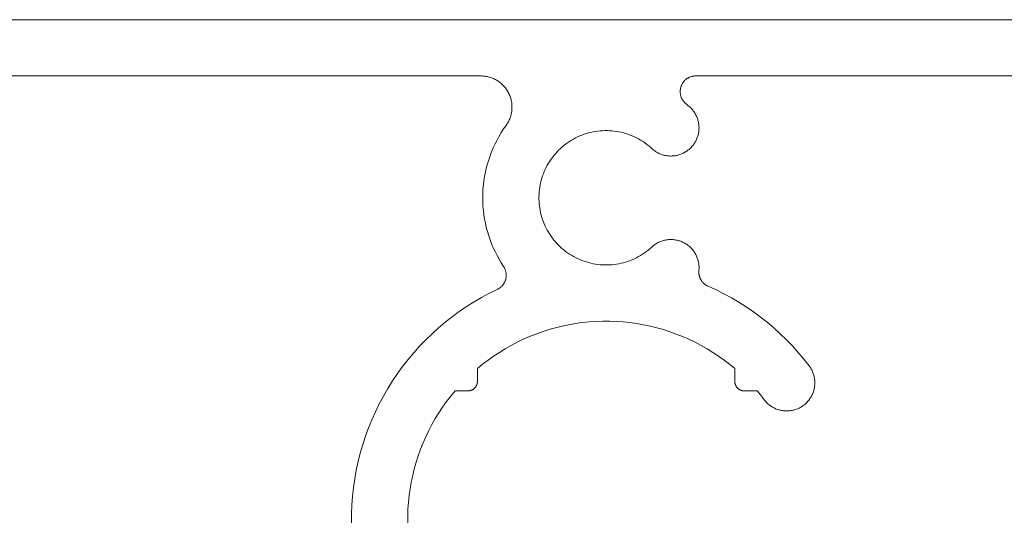
# Model space of a CAD drawing. Units: millimetres. Extents: x 161 to 2261, y 121 to 3091.
# Drawn here: x 519 to 550, y 624 to 639 of the extents above; entities that cross this region are included whole.
import ezdxf

# ---------------------------------------------------------------- set-up
doc = ezdxf.new("R2010")
doc.units = ezdxf.units.MM
doc.layers.add('None', color=7, linetype='Continuous', lineweight=5)

# ---------------------------------------------------------------- blocks, each defined once
blk = doc.blocks.new('Group-13')
at = {"layer": 'None', "color": 7, "linetype": 'Continuous', "lineweight": 13}
for p, q in [((-81.524, -875.143), (-432.324, -875.143)), ((-426.324, -878.743), (-298.947, -878.743)), ((-298.947, -878.743), (-298.877, -878.744)), ((-298.877, -878.744), (-298.807, -878.748)), ((-298.807, -878.748), (-298.738, -878.754)), ((-298.738, -878.754), (-298.669, -878.762)), ((-298.669, -878.762), (-298.6, -878.773)), ((-298.6, -878.773), (-298.531, -878.786)), ((-298.531, -878.786), (-298.463, -878.802)), ((-298.463, -878.802), (-298.396, -878.82)), ((-298.396, -878.82), (-298.329, -878.84)), ((-298.329, -878.84), (-298.263, -878.863)), ((-298.263, -878.863), (-298.198, -878.888)), ((-298.198, -878.888), (-298.134, -878.915)), ((-298.134, -878.915), (-298.071, -878.945)), ((-298.071, -878.945), (-298.009, -878.976)), ((-298.009, -878.976), (-297.948, -879.01)), ((-297.948, -879.01), (-297.888, -879.046)), ((-297.888, -879.046), (-297.829, -879.084)), ((-297.829, -879.084), (-297.772, -879.124)), ((-297.772, -879.124), (-297.717, -879.166)), ((-286.01, -879.183), (-285.99, -879.154)), ((-285.99, -879.154), (-285.969, -879.126)), ((-285.969, -879.126), (-285.947, -879.099)), ((-285.947, -879.099), (-285.924, -879.073)), ((-285.924, -879.073), (-285.9, -879.047)), ((-285.9, -879.047), (-285.876, -879.023)), ((-285.876, -879.023), (-285.85, -878.999)), ((-285.85, -878.999), (-285.824, -878.976)), ((-285.824, -878.976), (-285.797, -878.954)), ((-285.797, -878.954), (-285.769, -878.933)), ((-285.769, -878.933), (-285.74, -878.913)), ((-285.74, -878.913), (-285.711, -878.894)), ((-285.711, -878.894), (-285.681, -878.876)), ((-285.681, -878.876), (-285.651, -878.859)), ((-285.651, -878.859), (-285.62, -878.844)), ((-285.62, -878.844), (-285.588, -878.829)), ((-285.588, -878.829), (-285.556, -878.815)), ((-285.556, -878.815), (-285.523, -878.803)), ((-285.523, -878.803), (-285.49, -878.792)), ((-285.49, -878.792), (-285.457, -878.781)), ((-285.457, -878.781), (-285.423, -878.772)), ((-285.423, -878.772), (-285.389, -878.765)), ((-285.389, -878.765), (-285.355, -878.758)), ((-285.355, -878.758), (-285.321, -878.752)), ((-285.321, -878.752), (-285.286, -878.748)), ((-285.286, -878.748), (-285.251, -878.745)), ((-285.251, -878.745), (-285.217, -878.743)), ((-285.217, -878.743), (-285.182, -878.743)), ((-285.182, -878.743), (-135.524, -878.743)), ((-297.717, -879.166), (-297.662, -879.21)), ((-297.662, -879.21), (-297.61, -879.255)), ((-297.61, -879.255), (-297.559, -879.303)), ((-297.559, -879.303), (-297.509, -879.352)), ((-297.509, -879.352), (-297.462, -879.403)), ((-297.462, -879.403), (-297.416, -879.456)), ((-297.416, -879.456), (-297.372, -879.51)), ((-297.372, -879.51), (-297.33, -879.566)), ((-297.33, -879.566), (-297.29, -879.623)), ((-297.29, -879.623), (-297.252, -879.681)), ((-297.252, -879.681), (-297.216, -879.741)), ((-297.216, -879.741), (-297.182, -879.802)), ((-286.182, -879.741), (-286.181, -879.706)), ((-286.181, -879.776), (-286.182, -879.741)), ((-286.181, -879.706), (-286.179, -879.671)), ((-286.179, -879.81), (-286.181, -879.776)), ((-286.179, -879.671), (-286.176, -879.636)), ((-286.176, -879.636), (-286.172, -879.602)), ((-286.172, -879.602), (-286.166, -879.567)), ((-286.166, -879.567), (-286.159, -879.533)), ((-286.159, -879.533), (-286.152, -879.499)), ((-286.152, -879.499), (-286.143, -879.466)), ((-286.143, -879.466), (-286.132, -879.432)), ((-286.132, -879.432), (-286.121, -879.399)), ((-286.121, -879.399), (-286.108, -879.367)), ((-286.108, -879.367), (-286.095, -879.335)), ((-286.095, -879.335), (-286.08, -879.303)), ((-286.08, -879.303), (-286.064, -879.272)), ((-286.064, -879.272), (-286.047, -879.242)), ((-286.047, -879.242), (-286.029, -879.212)), ((-286.029, -879.212), (-286.01, -879.183)), ((-297.182, -879.802), (-297.15, -879.864)), ((-297.15, -879.864), (-297.121, -879.927)), ((-297.121, -879.927), (-297.093, -879.991)), ((-297.093, -879.991), (-297.068, -880.056)), ((-297.068, -880.056), (-297.045, -880.122)), ((-297.045, -880.122), (-297.025, -880.189)), ((-297.025, -880.189), (-297.007, -880.256)), ((-297.007, -880.256), (-296.991, -880.324)), ((-296.991, -880.324), (-296.978, -880.392)), ((-296.978, -880.392), (-296.967, -880.461)), ((-286.176, -879.845), (-286.179, -879.81)), ((-286.172, -879.88), (-286.176, -879.845)), ((-286.167, -879.914), (-286.172, -879.88)), ((-286.16, -879.948), (-286.167, -879.914)), ((-286.153, -879.982), (-286.16, -879.948)), ((-286.144, -880.016), (-286.153, -879.982)), ((-286.133, -880.049), (-286.144, -880.016)), ((-286.122, -880.082), (-286.133, -880.049)), ((-286.11, -880.115), (-286.122, -880.082)), ((-286.096, -880.147), (-286.11, -880.115)), ((-286.082, -880.179), (-286.096, -880.147)), ((-286.066, -880.21), (-286.082, -880.179)), ((-286.049, -880.24), (-286.066, -880.21)), ((-286.031, -880.27), (-286.049, -880.24)), ((-286.012, -880.3), (-286.031, -880.27)), ((-285.992, -880.328), (-286.012, -880.3)), ((-285.971, -880.356), (-285.992, -880.328)), ((-285.95, -880.383), (-285.971, -880.356)), ((-285.927, -880.41), (-285.95, -880.383)), ((-285.903, -880.435), (-285.927, -880.41)), ((-296.966, -881.017), (-296.976, -881.086)), ((-296.967, -880.461), (-296.958, -880.531)), ((-296.957, -880.948), (-296.966, -881.017)), ((-296.958, -880.531), (-296.952, -880.6)), ((-296.951, -880.879), (-296.957, -880.948)), ((-296.952, -880.6), (-296.948, -880.67)), ((-296.948, -880.809), (-296.951, -880.879)), ((-296.948, -880.67), (-296.947, -880.739)), ((-296.947, -880.739), (-296.948, -880.809)), ((-285.879, -880.46), (-285.903, -880.435)), ((-285.853, -880.484), (-285.879, -880.46)), ((-285.827, -880.507), (-285.853, -880.484)), ((-285.688, -880.627), (-285.827, -880.507)), ((-285.552, -880.75), (-285.688, -880.627)), ((-285.507, -880.793), (-285.552, -880.75)), ((-285.464, -880.837), (-285.507, -880.793)), ((-285.422, -880.883), (-285.464, -880.837)), ((-285.382, -880.931), (-285.422, -880.883)), ((-285.344, -880.98), (-285.382, -880.931)), ((-285.307, -881.03), (-285.344, -880.98)), ((-285.272, -881.081), (-285.307, -881.03)), ((-297.179, -881.678), (-297.212, -881.739)), ((-297.147, -881.616), (-297.179, -881.678)), ((-297.118, -881.552), (-297.147, -881.616)), ((-297.091, -881.488), (-297.118, -881.552)), ((-297.066, -881.423), (-297.091, -881.488)), ((-297.043, -881.357), (-297.066, -881.423)), ((-297.023, -881.29), (-297.043, -881.357)), ((-297.005, -881.223), (-297.023, -881.29)), ((-296.99, -881.155), (-297.005, -881.223)), ((-296.976, -881.086), (-296.99, -881.155)), ((-285.239, -881.134), (-285.272, -881.081)), ((-285.207, -881.187), (-285.239, -881.134)), ((-285.178, -881.242), (-285.207, -881.187)), ((-285.15, -881.297), (-285.178, -881.242)), ((-285.125, -881.354), (-285.15, -881.297)), ((-285.101, -881.412), (-285.125, -881.354)), ((-285.079, -881.47), (-285.101, -881.412)), ((-285.059, -881.529), (-285.079, -881.47)), ((-285.042, -881.588), (-285.059, -881.529)), ((-285.026, -881.648), (-285.042, -881.588)), ((-285.013, -881.709), (-285.026, -881.648)), ((-297.483, -882.14), (-297.632, -882.37)), ((-297.326, -881.914), (-297.483, -882.14)), ((-297.286, -881.857), (-297.326, -881.914)), ((-297.248, -881.799), (-297.286, -881.857)), ((-297.212, -881.739), (-297.248, -881.799)), ((-291.751, -882.323), (-291.604, -882.297)), ((-291.604, -882.297), (-291.455, -882.276)), ((-291.455, -882.276), (-291.306, -882.26)), ((-291.306, -882.26), (-291.157, -882.249)), ((-291.157, -882.249), (-291.007, -882.244)), ((-291.007, -882.244), (-290.857, -882.243)), ((-290.857, -882.243), (-290.707, -882.248)), ((-290.707, -882.248), (-290.558, -882.258)), ((-290.558, -882.258), (-290.408, -882.274)), ((-290.408, -882.274), (-290.26, -882.294)), ((-290.26, -882.294), (-290.112, -882.32)), ((-285.001, -881.77), (-285.013, -881.709)), ((-284.992, -881.832), (-285.001, -881.77)), ((-284.995, -882.327), (-284.987, -882.265)), ((-284.985, -881.893), (-284.992, -881.832)), ((-284.987, -882.265), (-284.981, -882.204)), ((-284.98, -881.955), (-284.985, -881.893)), ((-284.981, -882.204), (-284.978, -882.142)), ((-284.977, -882.017), (-284.98, -881.955)), ((-284.978, -882.142), (-284.976, -882.079)), ((-284.976, -882.079), (-284.977, -882.017)), ((-297.906, -882.847), (-298.03, -883.092)), ((-297.773, -882.606), (-297.906, -882.847)), ((-297.632, -882.37), (-297.773, -882.606)), ((-293.394, -883.023), (-293.27, -882.939)), ((-293.27, -882.939), (-293.143, -882.86)), ((-293.143, -882.86), (-293.013, -882.785)), ((-293.013, -882.785), (-292.881, -882.714)), ((-292.881, -882.714), (-292.746, -882.648)), ((-292.746, -882.648), (-292.609, -882.587)), ((-292.609, -882.587), (-292.471, -882.531)), ((-292.471, -882.531), (-292.33, -882.479)), ((-292.33, -882.479), (-292.187, -882.433)), ((-292.187, -882.433), (-292.043, -882.391)), ((-292.043, -882.391), (-291.898, -882.355)), ((-291.898, -882.355), (-291.751, -882.323)), ((-290.112, -882.32), (-289.966, -882.351)), ((-289.966, -882.351), (-289.82, -882.387)), ((-289.82, -882.387), (-289.676, -882.428)), ((-289.676, -882.428), (-289.533, -882.474)), ((-289.533, -882.474), (-289.392, -882.525)), ((-289.392, -882.525), (-289.253, -882.581)), ((-289.253, -882.581), (-289.116, -882.641)), ((-289.116, -882.641), (-288.981, -882.707)), ((-288.981, -882.707), (-288.849, -882.777)), ((-288.849, -882.777), (-288.719, -882.851)), ((-288.719, -882.851), (-288.591, -882.93)), ((-288.591, -882.93), (-288.467, -883.014)), ((-285.217, -882.969), (-285.187, -882.915)), ((-285.187, -882.915), (-285.159, -882.859)), ((-285.159, -882.859), (-285.132, -882.803)), ((-285.132, -882.803), (-285.108, -882.746)), ((-285.108, -882.746), (-285.086, -882.688)), ((-285.086, -882.688), (-285.065, -882.629)), ((-285.065, -882.629), (-285.047, -882.57)), ((-285.047, -882.57), (-285.031, -882.51)), ((-285.031, -882.51), (-285.017, -882.449)), ((-285.017, -882.449), (-285.005, -882.388)), ((-285.005, -882.388), (-284.995, -882.327)), ((-298.146, -883.341), (-298.253, -883.594)), ((-298.03, -883.092), (-298.146, -883.341)), ((-294.071, -883.613), (-293.967, -883.505)), ((-293.967, -883.505), (-293.859, -883.401)), ((-293.859, -883.401), (-293.748, -883.3)), ((-293.748, -883.3), (-293.633, -883.204)), ((-293.633, -883.204), (-293.515, -883.112)), ((-293.515, -883.112), (-293.394, -883.023)), ((-288.467, -883.014), (-288.345, -883.102)), ((-288.345, -883.102), (-288.227, -883.194)), ((-288.227, -883.194), (-288.112, -883.29)), ((-288.112, -883.29), (-288, -883.39)), ((-288, -883.39), (-287.954, -883.431)), ((-287.954, -883.431), (-287.906, -883.471)), ((-287.906, -883.471), (-287.857, -883.509)), ((-287.857, -883.509), (-287.807, -883.546)), ((-287.807, -883.546), (-287.755, -883.58)), ((-285.814, -883.591), (-285.762, -883.557)), ((-285.762, -883.557), (-285.711, -883.521)), ((-285.711, -883.521), (-285.661, -883.483)), ((-285.661, -883.483), (-285.613, -883.444)), ((-285.613, -883.444), (-285.567, -883.403)), ((-285.567, -883.403), (-285.521, -883.36)), ((-285.521, -883.36), (-285.478, -883.316)), ((-285.478, -883.316), (-285.435, -883.271)), ((-285.435, -883.271), (-285.395, -883.224)), ((-285.395, -883.224), (-285.356, -883.175)), ((-285.356, -883.175), (-285.318, -883.126)), ((-285.318, -883.126), (-285.283, -883.075)), ((-285.283, -883.075), (-285.249, -883.022)), ((-285.249, -883.022), (-285.217, -882.969)), ((-298.44, -884.11), (-298.52, -884.373)), ((-298.351, -883.85), (-298.44, -884.11)), ((-298.253, -883.594), (-298.351, -883.85)), ((-294.611, -884.331), (-294.532, -884.203)), ((-294.532, -884.203), (-294.448, -884.079)), ((-294.448, -884.079), (-294.36, -883.958)), ((-294.36, -883.958), (-294.268, -883.839)), ((-294.268, -883.839), (-294.171, -883.725)), ((-294.171, -883.725), (-294.071, -883.613)), ((-287.755, -883.58), (-287.702, -883.613)), ((-287.702, -883.613), (-287.649, -883.644)), ((-287.649, -883.644), (-287.594, -883.673)), ((-287.594, -883.673), (-287.538, -883.701)), ((-287.538, -883.701), (-287.481, -883.726)), ((-287.481, -883.726), (-287.424, -883.749)), ((-287.424, -883.749), (-287.365, -883.771)), ((-287.365, -883.771), (-287.306, -883.79)), ((-287.306, -883.79), (-287.246, -883.807)), ((-287.246, -883.807), (-287.186, -883.822)), ((-287.186, -883.822), (-287.125, -883.835)), ((-287.125, -883.835), (-287.064, -883.846)), ((-287.064, -883.846), (-287.003, -883.855)), ((-287.003, -883.855), (-286.941, -883.862)), ((-286.941, -883.862), (-286.879, -883.867)), ((-286.879, -883.867), (-286.817, -883.869)), ((-286.817, -883.869), (-286.755, -883.87)), ((-286.755, -883.87), (-286.693, -883.868)), ((-286.693, -883.868), (-286.631, -883.864)), ((-286.631, -883.864), (-286.569, -883.858)), ((-286.569, -883.858), (-286.507, -883.85)), ((-286.507, -883.85), (-286.446, -883.839)), ((-286.446, -883.839), (-286.385, -883.827)), ((-286.385, -883.827), (-286.325, -883.812)), ((-286.325, -883.812), (-286.265, -883.796)), ((-286.265, -883.796), (-286.206, -883.777)), ((-286.206, -883.777), (-286.147, -883.756)), ((-286.147, -883.756), (-286.089, -883.733)), ((-286.089, -883.733), (-286.032, -883.709)), ((-286.032, -883.709), (-285.976, -883.682)), ((-285.976, -883.682), (-285.921, -883.653)), ((-285.921, -883.653), (-285.867, -883.623)), ((-285.867, -883.623), (-285.814, -883.591)), ((-298.591, -884.638), (-298.652, -884.906)), ((-298.52, -884.373), (-298.591, -884.638)), ((-294.883, -884.865), (-294.822, -884.728)), ((-294.822, -884.728), (-294.756, -884.593)), ((-294.756, -884.593), (-294.686, -884.46)), ((-294.686, -884.46), (-294.611, -884.331)), ((-298.747, -885.447), (-298.781, -885.719)), ((-298.704, -885.175), (-298.747, -885.447)), ((-298.652, -884.906), (-298.704, -885.175)), ((-295.114, -885.577), (-295.077, -885.431)), ((-295.077, -885.431), (-295.036, -885.287)), ((-295.036, -885.287), (-294.99, -885.144)), ((-294.99, -885.144), (-294.939, -885.004)), ((-294.939, -885.004), (-294.883, -884.865)), ((-298.804, -885.993), (-298.819, -886.267)), ((-298.781, -885.719), (-298.804, -885.993)), ((-295.207, -886.168), (-295.192, -886.019)), ((-295.192, -886.019), (-295.171, -885.871)), ((-295.171, -885.871), (-295.145, -885.723)), ((-295.145, -885.723), (-295.114, -885.577)), ((-298.819, -886.267), (-298.824, -886.542)), ((-298.824, -886.542), (-298.819, -886.816)), ((-295.223, -886.468), (-295.218, -886.318)), ((-295.223, -886.618), (-295.223, -886.468)), ((-295.218, -886.768), (-295.223, -886.618)), ((-295.218, -886.318), (-295.207, -886.168)), ((-298.819, -886.816), (-298.805, -887.091)), ((-298.805, -887.091), (-298.781, -887.364)), ((-295.207, -886.917), (-295.218, -886.768)), ((-295.192, -887.066), (-295.207, -886.917)), ((-295.171, -887.215), (-295.192, -887.066)), ((-295.145, -887.362), (-295.171, -887.215)), ((-298.781, -887.364), (-298.748, -887.637)), ((-298.748, -887.637), (-298.705, -887.908)), ((-298.705, -887.908), (-298.653, -888.178)), ((-295.114, -887.509), (-295.145, -887.362)), ((-295.077, -887.654), (-295.114, -887.509)), ((-295.036, -887.798), (-295.077, -887.654)), ((-294.99, -887.941), (-295.036, -887.798)), ((-294.939, -888.082), (-294.99, -887.941)), ((-298.653, -888.178), (-298.591, -888.445)), ((-298.591, -888.445), (-298.52, -888.711)), ((-294.883, -888.221), (-294.939, -888.082)), ((-294.822, -888.358), (-294.883, -888.221)), ((-294.756, -888.493), (-294.822, -888.358)), ((-294.686, -888.625), (-294.756, -888.493)), ((-298.52, -888.711), (-298.44, -888.973)), ((-298.44, -888.973), (-298.351, -889.233)), ((-298.351, -889.233), (-298.253, -889.49)), ((-294.611, -888.755), (-294.686, -888.625)), ((-294.532, -888.882), (-294.611, -888.755)), ((-294.448, -889.006), (-294.532, -888.882)), ((-294.36, -889.128), (-294.448, -889.006)), ((-294.268, -889.246), (-294.36, -889.128)), ((-287.064, -889.239), (-287.125, -889.25)), ((-287.002, -889.23), (-287.064, -889.239)), ((-286.94, -889.223), (-287.002, -889.23)), ((-286.879, -889.219), (-286.94, -889.223)), ((-286.816, -889.216), (-286.879, -889.219)), ((-286.754, -889.216), (-286.816, -889.216)), ((-286.692, -889.218), (-286.754, -889.216)), ((-286.63, -889.222), (-286.692, -889.218)), ((-286.568, -889.228), (-286.63, -889.222)), ((-286.507, -889.236), (-286.568, -889.228)), ((-286.445, -889.246), (-286.507, -889.236)), ((-298.253, -889.49), (-298.146, -889.743)), ((-298.146, -889.743), (-298.031, -889.992)), ((-294.171, -889.361), (-294.268, -889.246)), ((-294.071, -889.472), (-294.171, -889.361)), ((-293.967, -889.58), (-294.071, -889.472)), ((-293.859, -889.685), (-293.967, -889.58)), ((-293.748, -889.785), (-293.859, -889.685)), ((-293.633, -889.882), (-293.748, -889.785)), ((-288.112, -889.796), (-288.227, -889.892)), ((-288, -889.696), (-288.112, -889.796)), ((-287.954, -889.654), (-288, -889.696)), ((-287.906, -889.615), (-287.954, -889.654)), ((-287.857, -889.576), (-287.906, -889.615)), ((-287.807, -889.54), (-287.857, -889.576)), ((-287.755, -889.505), (-287.807, -889.54)), ((-287.702, -889.472), (-287.755, -889.505)), ((-287.648, -889.441), (-287.702, -889.472)), ((-287.594, -889.412), (-287.648, -889.441)), ((-287.538, -889.385), (-287.594, -889.412)), ((-287.481, -889.359), (-287.538, -889.385)), ((-287.423, -889.336), (-287.481, -889.359)), ((-287.365, -889.315), (-287.423, -889.336)), ((-287.306, -889.295), (-287.365, -889.315)), ((-287.246, -889.278), (-287.306, -889.295)), ((-287.186, -889.263), (-287.246, -889.278)), ((-287.125, -889.25), (-287.186, -889.263)), ((-286.384, -889.259), (-286.445, -889.246)), ((-286.324, -889.273), (-286.384, -889.259)), ((-286.264, -889.29), (-286.324, -889.273)), ((-286.205, -889.309), (-286.264, -889.29)), ((-286.146, -889.33), (-286.205, -889.309)), ((-286.088, -889.352), (-286.146, -889.33)), ((-286.031, -889.377), (-286.088, -889.352)), ((-285.975, -889.404), (-286.031, -889.377)), ((-285.92, -889.432), (-285.975, -889.404)), ((-285.866, -889.463), (-285.92, -889.432)), ((-285.813, -889.495), (-285.866, -889.463)), ((-285.761, -889.529), (-285.813, -889.495)), ((-285.71, -889.565), (-285.761, -889.529)), ((-285.661, -889.603), (-285.71, -889.565)), ((-285.613, -889.642), (-285.661, -889.603)), ((-285.566, -889.683), (-285.613, -889.642)), ((-285.521, -889.726), (-285.566, -889.683)), ((-285.477, -889.77), (-285.521, -889.726)), ((-285.434, -889.816), (-285.477, -889.77)), ((-285.394, -889.863), (-285.434, -889.816)), ((-285.355, -889.911), (-285.394, -889.863)), ((-298.031, -889.992), (-297.907, -890.237)), ((-297.907, -890.237), (-297.774, -890.477)), ((-297.774, -890.477), (-297.633, -890.713)), ((-293.515, -889.974), (-293.633, -889.882)), ((-293.394, -890.062), (-293.515, -889.974)), ((-293.27, -890.146), (-293.394, -890.062)), ((-293.143, -890.226), (-293.27, -890.146)), ((-293.013, -890.301), (-293.143, -890.226)), ((-292.881, -890.371), (-293.013, -890.301)), ((-292.746, -890.437), (-292.881, -890.371)), ((-292.609, -890.498), (-292.746, -890.437)), ((-292.471, -890.555), (-292.609, -890.498)), ((-289.253, -890.505), (-289.392, -890.561)), ((-289.116, -890.444), (-289.253, -890.505)), ((-288.981, -890.379), (-289.116, -890.444)), ((-288.849, -890.309), (-288.981, -890.379)), ((-288.719, -890.234), (-288.849, -890.309)), ((-288.591, -890.155), (-288.719, -890.234)), ((-288.467, -890.072), (-288.591, -890.155)), ((-288.345, -889.984), (-288.467, -890.072)), ((-288.227, -889.892), (-288.345, -889.984)), ((-285.318, -889.961), (-285.355, -889.911)), ((-285.282, -890.012), (-285.318, -889.961)), ((-285.248, -890.064), (-285.282, -890.012)), ((-285.216, -890.117), (-285.248, -890.064)), ((-285.186, -890.172), (-285.216, -890.117)), ((-285.158, -890.227), (-285.186, -890.172)), ((-285.132, -890.284), (-285.158, -890.227)), ((-285.107, -890.341), (-285.132, -890.284)), ((-285.085, -890.399), (-285.107, -890.341)), ((-285.065, -890.458), (-285.085, -890.399)), ((-285.047, -890.517), (-285.065, -890.458)), ((-297.633, -890.713), (-297.484, -890.944)), ((-297.484, -890.944), (-297.465, -890.973)), ((-297.465, -890.973), (-297.448, -891.002)), ((-297.448, -891.002), (-297.431, -891.032)), ((-297.431, -891.032), (-297.416, -891.063)), ((-297.416, -891.063), (-297.401, -891.094)), ((-297.401, -891.094), (-297.388, -891.126)), ((-297.388, -891.126), (-297.375, -891.158)), ((-292.33, -890.606), (-292.471, -890.555)), ((-292.187, -890.653), (-292.33, -890.606)), ((-292.043, -890.694), (-292.187, -890.653)), ((-291.898, -890.731), (-292.043, -890.694)), ((-291.751, -890.762), (-291.898, -890.731)), ((-291.604, -890.789), (-291.751, -890.762)), ((-291.455, -890.81), (-291.604, -890.789)), ((-291.306, -890.826), (-291.455, -890.81)), ((-291.157, -890.836), (-291.306, -890.826)), ((-291.007, -890.842), (-291.157, -890.836)), ((-290.857, -890.842), (-291.007, -890.842)), ((-290.707, -890.837), (-290.857, -890.842)), ((-290.558, -890.827), (-290.707, -890.837)), ((-290.408, -890.812), (-290.558, -890.827)), ((-290.26, -890.791), (-290.408, -890.812)), ((-290.112, -890.765), (-290.26, -890.791)), ((-289.966, -890.735), (-290.112, -890.765)), ((-289.82, -890.699), (-289.966, -890.735)), ((-289.676, -890.658), (-289.82, -890.699)), ((-289.533, -890.612), (-289.676, -890.658)), ((-289.392, -890.561), (-289.533, -890.612)), ((-285.03, -890.577), (-285.047, -890.517)), ((-285.016, -890.638), (-285.03, -890.577)), ((-285.004, -890.699), (-285.016, -890.638)), ((-284.994, -890.76), (-285.004, -890.699)), ((-284.987, -890.822), (-284.994, -890.76)), ((-284.981, -890.884), (-284.987, -890.822)), ((-284.985, -891.194), (-284.98, -891.132)), ((-284.977, -890.946), (-284.981, -890.884)), ((-284.98, -891.132), (-284.977, -891.07)), ((-284.976, -891.008), (-284.977, -890.946)), ((-284.977, -891.07), (-284.976, -891.008)), ((-297.375, -891.158), (-297.364, -891.191)), ((-297.364, -891.191), (-297.354, -891.223)), ((-297.354, -891.223), (-297.345, -891.257)), ((-297.342, -891.734), (-297.351, -891.767)), ((-297.345, -891.257), (-297.337, -891.29)), ((-297.335, -891.7), (-297.342, -891.734)), ((-297.337, -891.29), (-297.33, -891.324)), ((-297.328, -891.666), (-297.335, -891.7)), ((-297.33, -891.324), (-297.325, -891.358)), ((-297.323, -891.632), (-297.328, -891.666)), ((-297.325, -891.358), (-297.321, -891.392)), ((-297.319, -891.598), (-297.323, -891.632)), ((-297.321, -891.392), (-297.317, -891.426)), ((-297.317, -891.564), (-297.319, -891.598)), ((-297.317, -891.426), (-297.315, -891.461)), ((-297.315, -891.529), (-297.317, -891.564)), ((-297.315, -891.461), (-297.315, -891.495)), ((-297.315, -891.495), (-297.315, -891.529)), ((-284.99, -891.296), (-284.989, -891.262)), ((-284.989, -891.33), (-284.99, -891.296)), ((-284.989, -891.262), (-284.988, -891.228)), ((-284.987, -891.364), (-284.989, -891.33)), ((-284.988, -891.228), (-284.985, -891.194)), ((-284.984, -891.398), (-284.987, -891.364)), ((-284.98, -891.431), (-284.984, -891.398)), ((-284.975, -891.465), (-284.98, -891.431)), ((-284.969, -891.498), (-284.975, -891.465)), ((-284.961, -891.531), (-284.969, -891.498)), ((-284.952, -891.564), (-284.961, -891.531)), ((-284.943, -891.597), (-284.952, -891.564)), ((-284.932, -891.629), (-284.943, -891.597)), ((-284.92, -891.661), (-284.932, -891.629)), ((-284.907, -891.692), (-284.92, -891.661)), ((-284.893, -891.723), (-284.907, -891.692)), ((-284.878, -891.754), (-284.893, -891.723)), ((-284.861, -891.783), (-284.878, -891.754)), ((-297.857, -892.39), (-297.887, -892.405)), ((-297.826, -892.374), (-297.857, -892.39)), ((-297.796, -892.356), (-297.826, -892.374)), ((-297.767, -892.338), (-297.796, -892.356)), ((-297.739, -892.319), (-297.767, -892.338)), ((-297.711, -892.298), (-297.739, -892.319)), ((-297.684, -892.277), (-297.711, -892.298)), ((-297.658, -892.255), (-297.684, -892.277)), ((-297.632, -892.232), (-297.658, -892.255)), ((-297.607, -892.208), (-297.632, -892.232)), ((-297.584, -892.183), (-297.607, -892.208)), ((-297.56, -892.158), (-297.584, -892.183)), ((-297.538, -892.131), (-297.56, -892.158)), ((-297.517, -892.104), (-297.538, -892.131)), ((-297.497, -892.077), (-297.517, -892.104)), ((-297.478, -892.048), (-297.497, -892.077)), ((-297.459, -892.019), (-297.478, -892.048)), ((-297.442, -891.989), (-297.459, -892.019)), ((-297.426, -891.959), (-297.442, -891.989)), ((-297.41, -891.928), (-297.426, -891.959)), ((-297.396, -891.897), (-297.41, -891.928)), ((-297.383, -891.865), (-297.396, -891.897)), ((-297.371, -891.833), (-297.383, -891.865)), ((-297.36, -891.8), (-297.371, -891.833)), ((-297.351, -891.767), (-297.36, -891.8)), ((-284.844, -891.813), (-284.861, -891.783)), ((-284.826, -891.842), (-284.844, -891.813)), ((-284.807, -891.87), (-284.826, -891.842)), ((-284.787, -891.897), (-284.807, -891.87)), ((-284.766, -891.924), (-284.787, -891.897)), ((-284.744, -891.95), (-284.766, -891.924)), ((-284.721, -891.975), (-284.744, -891.95)), ((-284.698, -892), (-284.721, -891.975)), ((-284.673, -892.023), (-284.698, -892)), ((-284.648, -892.046), (-284.673, -892.023)), ((-284.622, -892.068), (-284.648, -892.046)), ((-284.595, -892.089), (-284.622, -892.068)), ((-284.568, -892.109), (-284.595, -892.089)), ((-284.54, -892.128), (-284.568, -892.109)), ((-284.511, -892.146), (-284.54, -892.128)), ((-284.482, -892.164), (-284.511, -892.146)), ((-284.452, -892.18), (-284.482, -892.164)), ((-284.422, -892.195), (-284.452, -892.18)), ((-284.391, -892.209), (-284.422, -892.195)), ((-283.886, -892.44), (-284.391, -892.209)), ((-298.89, -892.922), (-299.377, -893.206)), ((-298.393, -892.655), (-298.89, -892.922)), ((-297.887, -892.405), (-298.393, -892.655)), ((-283.39, -892.688), (-283.886, -892.44)), ((-282.903, -892.953), (-283.39, -892.688)), ((-282.425, -893.234), (-282.903, -892.953)), ((-299.854, -893.507), (-300.32, -893.824)), ((-299.377, -893.206), (-299.854, -893.507)), ((-281.957, -893.531), (-282.425, -893.234)), ((-281.499, -893.844), (-281.957, -893.531)), ((-300.775, -894.157), (-301.218, -894.505)), ((-300.32, -893.824), (-300.775, -894.157)), ((-281.052, -894.172), (-281.499, -893.844)), ((-280.616, -894.515), (-281.052, -894.172)), ((-301.649, -894.869), (-302.067, -895.247)), ((-301.218, -894.505), (-301.649, -894.869)), ((-294.588, -894.983), (-294.167, -894.864)), ((-294.167, -894.864), (-293.743, -894.76)), ((-293.743, -894.76), (-293.315, -894.67)), ((-293.315, -894.67), (-292.884, -894.595)), ((-292.884, -894.595), (-292.451, -894.535)), ((-292.451, -894.535), (-292.016, -894.49)), ((-292.016, -894.49), (-291.579, -894.46)), ((-291.579, -894.46), (-291.142, -894.445)), ((-291.142, -894.445), (-290.705, -894.445)), ((-290.705, -894.445), (-290.268, -894.46)), ((-290.268, -894.46), (-289.832, -894.49)), ((-289.832, -894.49), (-289.397, -894.535)), ((-289.397, -894.535), (-288.964, -894.595)), ((-288.964, -894.595), (-288.533, -894.67)), ((-288.533, -894.67), (-288.105, -894.76)), ((-288.105, -894.76), (-287.68, -894.864)), ((-287.68, -894.864), (-287.259, -894.983)), ((-280.193, -894.873), (-280.616, -894.515)), ((-279.782, -895.245), (-280.193, -894.873)), ((-302.067, -895.247), (-302.472, -895.64)), ((-296.223, -895.601), (-295.822, -895.426)), ((-295.822, -895.426), (-295.416, -895.264)), ((-295.416, -895.264), (-295.004, -895.116)), ((-295.004, -895.116), (-294.588, -894.983)), ((-287.259, -894.983), (-286.843, -895.116)), ((-286.843, -895.116), (-286.431, -895.264)), ((-286.431, -895.264), (-286.025, -895.426)), ((-286.025, -895.426), (-285.624, -895.601)), ((-279.383, -895.631), (-279.782, -895.245)), ((-302.863, -896.046), (-303.24, -896.466)), ((-302.472, -895.64), (-302.863, -896.046)), ((-297.385, -896.209), (-297.005, -895.993)), ((-297.005, -895.993), (-296.617, -895.79)), ((-296.617, -895.79), (-296.223, -895.601)), ((-285.624, -895.601), (-285.23, -895.79)), ((-285.23, -895.79), (-284.843, -895.993)), ((-284.843, -895.993), (-284.462, -896.209)), ((-278.999, -896.03), (-279.383, -895.631)), ((-278.627, -896.443), (-278.999, -896.03)), ((-303.24, -896.466), (-303.602, -896.898)), ((-298.478, -896.934), (-298.122, -896.68)), ((-298.122, -896.68), (-297.757, -896.438)), ((-297.757, -896.438), (-297.385, -896.209)), ((-284.462, -896.209), (-284.09, -896.438)), ((-284.09, -896.438), (-283.725, -896.68)), ((-283.725, -896.68), (-283.369, -896.934)), ((-278.271, -896.867), (-278.627, -896.443)), ((-303.949, -897.343), (-304.28, -897.799)), ((-303.602, -896.898), (-303.949, -897.343)), ((-299.162, -897.478), (-298.825, -897.2)), ((-298.825, -897.2), (-298.478, -896.934)), ((-283.369, -896.934), (-283.022, -897.2)), ((-283.022, -897.2), (-282.685, -897.478)), ((-277.928, -897.303), (-278.271, -896.867)), ((-277.892, -897.354), (-277.928, -897.303)), ((-277.857, -897.405), (-277.892, -897.354)), ((-277.824, -897.458), (-277.857, -897.405)), ((-304.28, -897.799), (-304.595, -898.267)), ((-299.162, -898.304), (-299.162, -897.478)), ((-282.685, -897.478), (-282.685, -898.304)), ((-277.792, -897.511), (-277.824, -897.458)), ((-277.763, -897.566), (-277.792, -897.511)), ((-277.736, -897.622), (-277.763, -897.566)), ((-277.71, -897.678), (-277.736, -897.622)), ((-277.686, -897.736), (-277.71, -897.678)), ((-277.665, -897.794), (-277.686, -897.736)), ((-277.645, -897.853), (-277.665, -897.794)), ((-277.628, -897.913), (-277.645, -897.853)), ((-277.612, -897.973), (-277.628, -897.913)), ((-277.599, -898.034), (-277.612, -897.973)), ((-277.588, -898.095), (-277.599, -898.034)), ((-304.595, -898.267), (-304.894, -898.745)), ((-299.324, -898.713), (-299.31, -898.698)), ((-299.31, -898.698), (-299.297, -898.683)), ((-299.297, -898.683), (-299.284, -898.666)), ((-299.284, -898.666), (-299.272, -898.65)), ((-299.272, -898.65), (-299.261, -898.633)), ((-299.261, -898.633), (-299.25, -898.616)), ((-299.25, -898.616), (-299.239, -898.598)), ((-299.239, -898.598), (-299.23, -898.58)), ((-299.23, -898.58), (-299.221, -898.562)), ((-299.221, -898.562), (-299.212, -898.543)), ((-299.212, -898.543), (-299.204, -898.524)), ((-299.204, -898.524), (-299.197, -898.505)), ((-299.197, -898.505), (-299.191, -898.485)), ((-299.191, -898.485), (-299.185, -898.466)), ((-299.185, -898.466), (-299.18, -898.446)), ((-299.18, -898.446), (-299.175, -898.426)), ((-299.175, -898.426), (-299.171, -898.406)), ((-299.171, -898.406), (-299.168, -898.386)), ((-299.168, -898.386), (-299.166, -898.365)), ((-299.166, -898.365), (-299.164, -898.345)), ((-299.164, -898.345), (-299.163, -898.324)), ((-299.163, -898.324), (-299.162, -898.304)), ((-282.685, -898.304), (-282.684, -898.324)), ((-282.684, -898.324), (-282.683, -898.345)), ((-282.683, -898.345), (-282.682, -898.365)), ((-282.682, -898.365), (-282.679, -898.386)), ((-282.679, -898.386), (-282.676, -898.406)), ((-282.676, -898.406), (-282.672, -898.426)), ((-282.672, -898.426), (-282.668, -898.446)), ((-282.668, -898.446), (-282.663, -898.466)), ((-282.663, -898.466), (-282.657, -898.485)), ((-282.657, -898.485), (-282.65, -898.505)), ((-282.65, -898.505), (-282.643, -898.524)), ((-282.643, -898.524), (-282.635, -898.543)), ((-282.635, -898.543), (-282.627, -898.562)), ((-282.627, -898.562), (-282.618, -898.58)), ((-282.618, -898.58), (-282.608, -898.598)), ((-282.608, -898.598), (-282.597, -898.616)), ((-282.597, -898.616), (-282.587, -898.633)), ((-282.587, -898.633), (-282.575, -898.65)), ((-282.575, -898.65), (-282.563, -898.666)), ((-282.563, -898.666), (-282.55, -898.683)), ((-282.55, -898.683), (-282.537, -898.698)), ((-282.537, -898.698), (-282.523, -898.713)), ((-277.593, -898.713), (-277.583, -898.652)), ((-277.579, -898.156), (-277.588, -898.095)), ((-277.583, -898.652), (-277.575, -898.59)), ((-277.572, -898.218), (-277.579, -898.156)), ((-277.575, -898.59), (-277.569, -898.528)), ((-277.567, -898.28), (-277.572, -898.218)), ((-277.569, -898.528), (-277.565, -898.466)), ((-277.564, -898.342), (-277.567, -898.28)), ((-277.565, -898.466), (-277.563, -898.404)), ((-277.563, -898.404), (-277.564, -898.342)), ((-305.176, -899.233), (-305.441, -899.731)), ((-304.894, -898.745), (-305.176, -899.233)), ((-301.132, -899.587), (-300.866, -899.241)), ((-300.866, -899.241), (-300.589, -898.904)), ((-300.589, -898.904), (-299.762, -898.904)), ((-299.762, -898.904), (-299.742, -898.904)), ((-299.742, -898.904), (-299.722, -898.902)), ((-299.722, -898.902), (-299.701, -898.901)), ((-299.701, -898.901), (-299.681, -898.898)), ((-299.681, -898.898), (-299.661, -898.895)), ((-299.661, -898.895), (-299.64, -898.891)), ((-299.64, -898.891), (-299.62, -898.887)), ((-299.62, -898.887), (-299.601, -898.882)), ((-299.601, -898.882), (-299.581, -898.876)), ((-299.581, -898.876), (-299.562, -898.869)), ((-299.562, -898.869), (-299.542, -898.862)), ((-299.542, -898.862), (-299.523, -898.854)), ((-299.523, -898.854), (-299.505, -898.846)), ((-299.505, -898.846), (-299.486, -898.837)), ((-299.486, -898.837), (-299.468, -898.827)), ((-299.468, -898.827), (-299.451, -898.817)), ((-299.451, -898.817), (-299.433, -898.806)), ((-299.433, -898.806), (-299.416, -898.794)), ((-299.416, -898.794), (-299.4, -898.782)), ((-299.4, -898.782), (-299.384, -898.769)), ((-299.384, -898.769), (-299.368, -898.756)), ((-299.368, -898.756), (-299.353, -898.742)), ((-299.353, -898.742), (-299.338, -898.728)), ((-299.338, -898.728), (-299.324, -898.713)), ((-282.523, -898.713), (-282.509, -898.728)), ((-282.509, -898.728), (-282.494, -898.742)), ((-282.494, -898.742), (-282.479, -898.756)), ((-282.479, -898.756), (-282.463, -898.769)), ((-282.463, -898.769), (-282.447, -898.782)), ((-282.447, -898.782), (-282.431, -898.794)), ((-282.431, -898.794), (-282.414, -898.806)), ((-282.414, -898.806), (-282.397, -898.817)), ((-282.397, -898.817), (-282.379, -898.827)), ((-282.379, -898.827), (-282.361, -898.837)), ((-282.361, -898.837), (-282.343, -898.846)), ((-282.343, -898.846), (-282.324, -898.854)), ((-282.324, -898.854), (-282.305, -898.862)), ((-282.305, -898.862), (-282.286, -898.869)), ((-282.286, -898.869), (-282.266, -898.876)), ((-282.266, -898.876), (-282.247, -898.882)), ((-282.247, -898.882), (-282.227, -898.887)), ((-282.227, -898.887), (-282.207, -898.891)), ((-282.207, -898.891), (-282.187, -898.895)), ((-282.187, -898.895), (-282.167, -898.898)), ((-282.167, -898.898), (-282.146, -898.901)), ((-282.146, -898.901), (-282.126, -898.902)), ((-282.126, -898.902), (-282.105, -898.904)), ((-282.105, -898.904), (-282.085, -898.904)), ((-282.085, -898.904), (-281.259, -898.904)), ((-281.259, -898.904), (-281.024, -899.187)), ((-281.024, -899.187), (-280.798, -899.477)), ((-277.839, -899.346), (-277.806, -899.293)), ((-277.806, -899.293), (-277.776, -899.239)), ((-277.776, -899.239), (-277.748, -899.184)), ((-277.748, -899.184), (-277.721, -899.127)), ((-277.721, -899.127), (-277.697, -899.07)), ((-277.697, -899.07), (-277.674, -899.012)), ((-277.674, -899.012), (-277.654, -898.954)), ((-277.654, -898.954), (-277.636, -898.894)), ((-277.636, -898.894), (-277.619, -898.834)), ((-277.619, -898.834), (-277.605, -898.774)), ((-277.605, -898.774), (-277.593, -898.713)), ((-305.441, -899.731), (-305.689, -900.237)), ((-301.626, -900.306), (-301.385, -899.942)), ((-301.385, -899.942), (-301.132, -899.587)), ((-280.798, -899.477), (-280.76, -899.525)), ((-280.76, -899.525), (-280.72, -899.573)), ((-280.72, -899.573), (-280.678, -899.619)), ((-280.678, -899.619), (-280.635, -899.664)), ((-280.635, -899.664), (-280.591, -899.707)), ((-280.591, -899.707), (-280.544, -899.748)), ((-280.544, -899.748), (-280.497, -899.788)), ((-280.497, -899.788), (-280.448, -899.827)), ((-280.448, -899.827), (-280.398, -899.863)), ((-280.398, -899.863), (-280.346, -899.898)), ((-280.346, -899.898), (-280.293, -899.931)), ((-280.293, -899.931), (-280.24, -899.962)), ((-278.512, -899.976), (-278.458, -899.946)), ((-278.458, -899.946), (-278.405, -899.913)), ((-278.405, -899.913), (-278.353, -899.879)), ((-278.353, -899.879), (-278.302, -899.844)), ((-278.302, -899.844), (-278.252, -899.806)), ((-278.252, -899.806), (-278.204, -899.767)), ((-278.204, -899.767), (-278.157, -899.726)), ((-278.157, -899.726), (-278.112, -899.684)), ((-278.112, -899.684), (-278.068, -899.64)), ((-278.068, -899.64), (-278.026, -899.594)), ((-278.026, -899.594), (-277.985, -899.547)), ((-277.985, -899.547), (-277.946, -899.499)), ((-277.946, -899.499), (-277.908, -899.449)), ((-277.908, -899.449), (-277.873, -899.399)), ((-277.873, -899.399), (-277.839, -899.346)), ((-305.689, -900.237), (-305.919, -900.752)), ((-301.855, -900.678), (-301.626, -900.306)), ((-280.24, -899.962), (-280.185, -899.992)), ((-280.185, -899.992), (-280.129, -900.019)), ((-280.129, -900.019), (-280.072, -900.044)), ((-280.072, -900.044), (-280.015, -900.068)), ((-280.015, -900.068), (-279.957, -900.089)), ((-279.957, -900.089), (-279.898, -900.109)), ((-279.898, -900.109), (-279.838, -900.126)), ((-279.838, -900.126), (-279.778, -900.142)), ((-279.778, -900.142), (-279.717, -900.155)), ((-279.717, -900.155), (-279.656, -900.166)), ((-279.656, -900.166), (-279.594, -900.175)), ((-279.594, -900.175), (-279.533, -900.182)), ((-279.533, -900.182), (-279.471, -900.187)), ((-279.471, -900.187), (-279.409, -900.189)), ((-279.409, -900.189), (-279.347, -900.19)), ((-279.347, -900.19), (-279.284, -900.188)), ((-279.284, -900.188), (-279.222, -900.184)), ((-279.222, -900.184), (-279.161, -900.178)), ((-279.161, -900.178), (-279.099, -900.17)), ((-279.099, -900.17), (-279.038, -900.16)), ((-279.038, -900.16), (-278.977, -900.148)), ((-278.977, -900.148), (-278.916, -900.134)), ((-278.916, -900.134), (-278.856, -900.117)), ((-278.856, -900.117), (-278.797, -900.099)), ((-278.797, -900.099), (-278.738, -900.078)), ((-278.738, -900.078), (-278.681, -900.055)), ((-278.681, -900.055), (-278.623, -900.031)), ((-278.623, -900.031), (-278.567, -900.004)), ((-278.567, -900.004), (-278.512, -899.976)), ((-305.919, -900.752), (-306.131, -901.275)), ((-302.273, -901.444), (-302.071, -901.057)), ((-302.071, -901.057), (-301.855, -900.678)), ((-306.325, -901.804), (-306.5, -902.34)), ((-306.131, -901.275), (-306.325, -901.804)), ((-302.638, -902.237), (-302.462, -901.837)), ((-302.462, -901.837), (-302.273, -901.444)), ((-306.5, -902.34), (-306.657, -902.882)), ((-302.799, -902.642), (-302.638, -902.237)), ((-306.657, -902.882), (-306.795, -903.428)), ((-303.08, -903.468), (-302.947, -903.053)), ((-302.947, -903.053), (-302.799, -902.642)), ((-306.795, -903.428), (-306.914, -903.98)), ((-303.2, -903.888), (-303.08, -903.468)), ((-306.914, -903.98), (-307.014, -904.534)), ((-303.394, -904.739), (-303.304, -904.312)), ((-303.304, -904.312), (-303.2, -903.888)), ((-307.014, -904.534), (-307.094, -905.093)), ((-303.469, -905.169), (-303.394, -904.739)), ((-307.094, -905.093), (-307.155, -905.653)), ((-303.575, -906.035), (-303.53, -905.601)), ((-303.53, -905.601), (-303.469, -905.169)), ((-307.197, -906.215), (-307.22, -906.779)), ((-307.155, -905.653), (-307.197, -906.215)), ((-303.606, -906.47), (-303.575, -906.035)), ((-307.22, -906.779), (-307.222, -907.343)), ((-303.621, -906.906), (-303.606, -906.47)), ((-303.622, -907.343), (-303.621, -906.906))]:
    blk.add_line(p, q, dxfattribs=at)

msp = doc.modelspace()

# ---------------------------------------------------------------- block references
at = {"layer": 'None', "color": 0, "lineweight": 15, "xscale": 0.5, "yscale": 0.5, "zscale": 0.5}
msp.add_blockref('Group-13', (682.894, 1077.068), dxfattribs=at)

doc.saveas('drawing.dxf')
